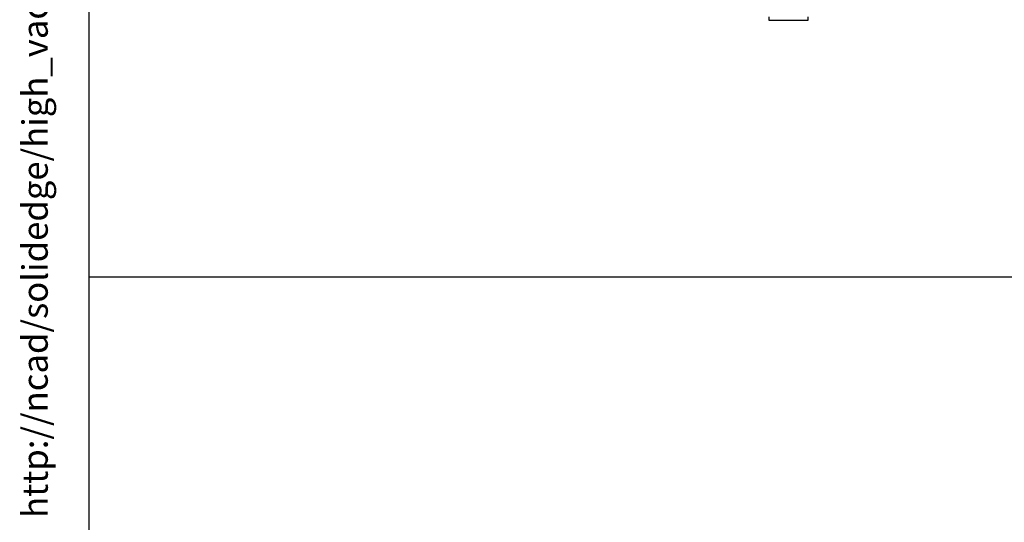
# Model space of a CAD drawing. Units: millimetres. Extents: x -26 to 420, y 0 to 522.
# Drawn here: x 19 to 96, y 120 to 159 of the extents above; entities that cross this region are included whole.
import ezdxf
from ezdxf.enums import TextEntityAlignment as Align

# ---------------------------------------------------------------- set-up
doc = ezdxf.new("R2010")
doc.units = ezdxf.units.MM
for name, color, linetype in [('2008658-4', 7, 'Continuous'), ('BLANKETT', 7, 'Continuous'), ('Default', 7, 'Continuous'), ('Drawing', 7, 'Continuous')]:
    doc.layers.add(name, color=color, linetype=linetype)
doc.styles.add('SEACAD_arial_ttf', font='txt')

# ---------------------------------------------------------------- blocks, each defined once
blk = doc.blocks.new('SE1')
at = {"layer": '2008658-4', "color": 7, "linetype": 'Continuous'}
for p, q in [((77.426, 159.701), (77.429, 159.481)), ((80.531, 159.481), (80.535, 159.701)), ((77.479, 159.432), (80.481, 159.432))]:
    blk.add_line(p, q, dxfattribs=at)
for centre, start, end in [((77.479, 159.482), 181, 270), ((80.481, 159.482), 270, 359)]:
    blk.add_arc(centre, 0.05, start, end, dxfattribs=at)
blk = doc.blocks.new('SEANNOT_GROUP4')
at = {"layer": 'Default', "color": 9, "linetype": 'Continuous', "style": 'SEACAD_arial_ttf'}
blk.add_text('http://ncad/solidedge/high_vac/projects/sr_2d_3d drawings/sr2d/solidedge/SR00050.dft', height=2, rotation=90, dxfattribs=at).set_placement((18.708, 120.269), align=Align.TOP_LEFT)
blk = doc.blocks.new('SE12')
at = {"layer": 'Default', "color": 7, "linetype": 'Continuous'}
blk.add_line((23.931, 287), (23.931, 10.002), dxfattribs=at)

msp = doc.modelspace()

# ---------------------------------------------------------------- linework, layer by layer
at = {"layer": 'BLANKETT', "color": 7, "linetype": 'Continuous'}
msp.add_line((23.9313, 139.23579), (410.00008, 139.23579), dxfattribs=at)

# ---------------------------------------------------------------- block references
at = {"layer": 'Default'}
for name in ['SE12', 'SEANNOT_GROUP4']:
    msp.add_blockref(name, (0, 0), dxfattribs=at)
at = {"layer": 'Drawing'}
msp.add_blockref('SE1', (0, 0), dxfattribs=at)

doc.saveas('drawing.dxf')
